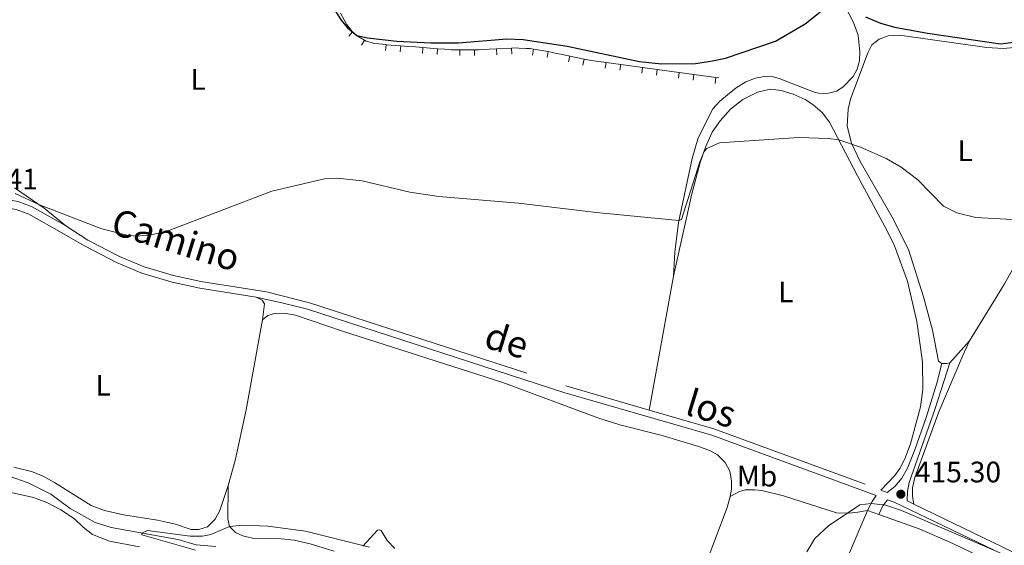
# Model space of a CAD drawing. Units: metres. Extents: x 628319 to 635264, y 711319 to 716075.
# Drawn here: x 629561 to 629894, y 711903 to 712081 of the extents above; entities that cross this region are included whole.
import ezdxf
from ezdxf.enums import TextEntityAlignment as Align

# ---------------------------------------------------------------- set-up
doc = ezdxf.new("R2010")
doc.units = ezdxf.units.M
doc.header["$MEASUREMENT"] = 0
doc.linetypes.add('DGN Style 3', pattern=[108.20393982825689, 77.28852844875492, -30.91541137950197])
for name, color, linetype, lineweight in [('Edificios construcciones cerramientos', 7, 'Continuous', 5), ('Entidades rústicas y varios', 7, 'Continuous', 5), ('Hidrografía', 7, 'Continuous', 5), ('Relieve y altimetría', 7, 'Continuous', 5), ('Textos de rotulación', 7, 'Continuous', 5), ('Viales y ferrocarril', 7, 'Continuous', 5)]:
    doc.layers.add(name, color=color, linetype=linetype, lineweight=lineweight)
doc.styles.add('Style-arial', font='arial.shx', dxfattribs={"bigfont": 'arialbig.shx'})
doc.styles.add('Style-Arial Narrow', font='txt')
doc.styles.add('Style-Helvetica-Narrow-Oblique', font='txt')

# ---------------------------------------------------------------- blocks, each defined once
blk = doc.blocks.new('5PATER')
at = {"layer": 'Relieve y altimetría', "linetype": 'Continuous', "lineweight": 5}
h = blk.add_hatch(color=250, dxfattribs=at)
edge = h.paths.add_edge_path()
edge.add_ellipse((0, 0), major_axis=(-1.095731442945027, -1.110710700472634), ratio=0.9994222409660319, start_angle=0, end_angle=360)

msp = doc.modelspace()

# ---------------------------------------------------------------- linework, layer by layer
at = {"layer": 'Edificios construcciones cerramientos', "color": 1, "linetype": 'Continuous', "lineweight": 15}
for p, q in [((629669.3863625412, 712083.2514090801, 425.4921928268659), (629670.5752556038, 712081.062937137, 425.2751125649198)), ((629682.310077711, 712072.8760059739, 424.99), (629684.7957831873, 712072.6090447654, 424.99)), ((629689.780464211, 712072.2184064754, 424.99), (629692.2729190588, 712072.0243218765, 424.99)), ((629692.2729190588, 712072.0243218765, 424.99), (629694.7653739066, 712071.8302372778, 424.99)), ((629694.7653739066, 712071.8302372778, 424.99), (629697.2578287544, 712071.6361526789, 424.99)), ((629697.2578287544, 712071.6361526789, 424.99), (629702.2427384502, 712071.2479834815, 424.99)), ((629702.2427384502, 712071.2479834815, 424.99), (629704.735193298, 712071.0538988826, 424.99)), ((629717.2269688481, 712070.9398629009, 424.8789193553533), (629719.7236275075, 712071.0659972199, 424.8508895067321)), ((629719.7236275075, 712071.0659972199, 424.8508895067321), (629722.2202861668, 712071.1921315386, 424.8228596581109)), ((629722.2202861668, 712071.1921315386, 424.8228596581109), (629727.2136034854, 712071.4444001764, 424.7667999608686)), ((629729.7102506903, 712071.4680119182, 424.75), (629732.2068807587, 712071.3382494408, 424.75)), ((629734.6889165677, 712071.0754530467, 424.7663484834652), (629739.6206031789, 712070.2546548555, 424.8353231213806)), ((629707.2287996328, 712070.8900000001, 424.9858638336933), (629709.7286581781, 712070.8900000001, 424.9592695938499)), ((629709.7286581781, 712070.8900000001, 424.9592695938499), (629714.7283752686, 712070.8900000001, 424.9060811141631)), ((629742.0732271399, 712069.7751071912, 424.8668051154474), (629744.5160573404, 712069.2443297138, 424.8960605669497)), ((629744.5160573404, 712069.2443297138, 424.8960605669497), (629746.9588875407, 712068.7135522366, 424.9253160184521)), ((629746.9588875407, 712068.7135522366, 424.9253160184521), (629751.8445479416, 712067.6519972819, 424.9838269214567)), ((629754.3137648278, 712067.2720402435, 424.9488087752696), (629756.7900384876, 712066.9324181569, 424.8966014966002)), ((629756.7900384876, 712066.9324181569, 424.8966014966002), (629759.2663121477, 712066.5927960703, 424.8443942179307)), ((629759.2663121477, 712066.5927960703, 424.8443942179307), (629764.2188594672, 712065.9135518973, 424.7399796605917)), ((629764.2188594672, 712065.9135518973, 424.7399796605917), (629766.6951331273, 712065.5739298107, 424.6877723819222)), ((629766.6951331273, 712065.5739298107, 424.6877723819222), (629769.1714067871, 712065.2343077243, 424.6355651032528)), ((629769.1714067871, 712065.2343077243, 424.6355651032528), (629771.6476804472, 712064.8946856377, 424.5833578245833)), ((629771.6476804472, 712064.8946856377, 424.5833578245833), (629776.6002277667, 712064.2154414647, 424.4789432672443)), ((629776.6002277667, 712064.2154414647, 424.4789432672443), (629779.0765014268, 712063.8758193781, 424.4267359885749)), ((629779.0765014268, 712063.8758193781, 424.4267359885749), (629781.5527750866, 712063.5361972917, 424.3745287099054)), ((629781.5527750866, 712063.5361972917, 424.3745287099054), (629784.0290487467, 712063.1965752051, 424.3223214312359)), ((629784.0290487467, 712063.1965752051, 424.3223214312359), (629788.9815960662, 712062.5173310321, 424.2179068738969)), ((629788.9815960662, 712062.5173310321, 424.2179068738969), (629791.4578697262, 712062.1777089455, 424.1656995952275)), ((629791.4578697262, 712062.1777089455, 424.1656995952275), (629793.9341433861, 712061.8380868591, 424.1134923165581)), ((629793.9341433861, 712061.8380868591, 424.1134923165581), (629796.4104170462, 712061.4984647725, 424.0612850378886)), ((629796.4104170462, 712061.4984647725, 424.0612850378886), (629797.4199999999, 712061.3600000001, 424.04))]:
    msp.add_line(p, q, dxfattribs=at)
at = {"layer": 'Edificios construcciones cerramientos', "color": 1, "linetype": 'Continuous', "lineweight": 15, "extrusion": (-0.2430179750800554, -0.2256007231644543, 0.943422798906018), "elevation": -313266.0566794408, "flags": 128}
msp.add_lwpolyline([(-93471.305672794, 892564.9260102389), (-93469.69280359766, 892564.4883867316), (-93468.86695309414, 892564.4183565872)], dxfattribs=at)
at = {"layer": 'Edificios construcciones cerramientos', "color": 1, "linetype": 'Continuous', "lineweight": 15, "extrusion": (-0.01732620922113759, -0.0493476110183006, 0.9986313713081578), "elevation": -45624.69685716319, "flags": 128}
msp.add_lwpolyline([(358218.9593422031, 879284.2864953836), (358220.971939342, 879283.0096809231), (358221.0802981609, 879282.9667413277)], dxfattribs=at)
at = {"layer": 'Edificios construcciones cerramientos', "color": 1, "linetype": 'Continuous', "lineweight": 15, "flags": 128}
for points, elevation in [([(629672.1348863945, 712075.4933111651), (629673.4453343155, 712077.0041805329)], 425.0377542204764), ([(629676.522538678, 712072.3957956347), (629677.5100101689, 712074.1350196155)], 424.99), ([(629677.5127632925, 712074.1350245043), (629678.05, 712073.8300000001), (629679.8550736953, 712073.296682772)], 424.99), ([(629679.8550736953, 712073.296682772), (629680.69, 712073.05), (629682.310077711, 712072.8760059739)], 424.99), ([(629684.5796905523, 712070.6193800145), (629684.7932595194, 712072.6079443952)], 424.99), ([(629684.7957831873, 712072.6090447654), (629684.8800000001, 712072.6000000001), (629689.780464211, 712072.2184064754)], 424.99), ([(629689.6227061558, 712070.2232688251), (629689.7779738347, 712072.2172327032)], 424.99), ([(629697.1000706991, 712069.6410150288), (629697.2553383783, 712071.634978907)], 424.99), ([(629702.0849803949, 712069.2528458312), (629702.2402480738, 712071.2468097094)], 424.99), ([(629722.318880077, 712069.1931965502), (629722.217966279, 712071.1906490291)], 424.8228596581109), ([(629727.3121973956, 712069.4454651878), (629727.2112835976, 712071.4429176666)], 424.7667999608686), ([(629734.3579829009, 712069.1016382745), (629734.6863334212, 712071.0745006457)], 424.7663484834652), ([(629709.7262664426, 712068.8886364328), (629709.7262664426, 712070.8886364328)], 424.9592695938499), ([(629714.7259835331, 712068.8886364328), (629714.7259835331, 712070.8886364328)], 424.9060811141631), ([(629739.2896695118, 712068.280840083), (629739.6180200321, 712070.2537024543)], 424.8353231213806), ([(629746.5316097604, 712066.7583296031), (629746.9562608192, 712068.7127275867)], 424.9253160184521), ([(629751.4172701612, 712065.6967746487), (629751.8419212201, 712067.6511726321)], 424.9838269214567), ([(629758.9920003831, 712064.6103191087), (629759.2637573148, 712066.5917701351)], 424.8443942179307), ([(629763.9445477028, 712063.9310749357), (629764.2163046342, 712065.9125259621)], 424.7399796605917), ([(629771.3733686826, 712062.9122086761), (629771.6451256142, 712064.8936597025)], 424.5833578245833), ([(629776.3259160023, 712062.2329645031), (629776.597672934, 712064.2144155295)], 424.4789432672443), ([(629783.754736982, 712061.2140982435), (629784.0264939137, 712063.1955492699)], 424.3223214312359), ([(629788.7072843018, 712060.5348540705), (629788.9790412334, 712062.5163050969)], 424.2179068738969), ([(629796.1361051656, 712059.5159878267), (629796.4078622132, 712061.4974388373)], 424.0612850378886)]:
    msp.add_lwpolyline(points, dxfattribs=dict(at, elevation=elevation))
at = {"layer": 'Edificios construcciones cerramientos', "color": 1, "linetype": 'Continuous', "lineweight": 15, "extrusion": (-0.04811671824536198, -0.0847475101968637, 0.9952399916305259), "elevation": -90221.55844194071, "flags": 128}
msp.add_lwpolyline([(195993.7101911692, 925737.0182144211), (195996.1397255956, 925736.5281983414), (195998.6612677512, 925736.5281983414)], dxfattribs=at)
at = {"layer": 'Edificios construcciones cerramientos', "color": 1, "linetype": 'Continuous', "lineweight": 15, "extrusion": (0.01053980154413472, 0.1353532408131751, 0.9907413450466175), "elevation": 103439.1429390375, "flags": 128}
msp.add_lwpolyline([(-572523.4380180459, -751725.133655953), (-572525.5491964128, -751725.133655953), (-572525.9368226246, -751725.1641220362)], dxfattribs=at)
at = {"layer": 'Edificios construcciones cerramientos', "color": 1, "linetype": 'Continuous', "lineweight": 15, "extrusion": (0.005659154431154324, 0.1088821310851574, 0.9940385583575112), "elevation": 81517.81447993124, "flags": 128}
msp.add_lwpolyline([(-591918.296602648, -739317.1592619994), (-591919.7870580531, -739317.3133489448), (-591920.7886588739, -739317.3133489448)], dxfattribs=at)
at = {"layer": 'Edificios construcciones cerramientos', "color": 1, "linetype": 'Continuous', "lineweight": 15, "extrusion": (0.006303966189000202, 0.1212883097300562, 0.9925973030051582), "elevation": 90757.34526824603, "flags": 128}
msp.add_lwpolyline([(-591923.2887998023, -738240.0341407321), (-591924.6036914815, -738240.0341407321), (-591925.7811303397, -738239.8995321603)], dxfattribs=at)
at = {"layer": 'Edificios construcciones cerramientos', "color": 1, "linetype": 'Continuous', "lineweight": 15, "extrusion": (0.01063697402335257, 0.01165001913835829, 0.9998755581759674), "elevation": 15418.75190924446, "flags": 128}
msp.add_lwpolyline([(629674.5779052265, 711939.5761528818), (629676.0896154933, 711939.5761528818), (629677.0766463692, 711939.6260191668)], dxfattribs=at)
at = {"layer": 'Edificios construcciones cerramientos', "color": 1, "linetype": 'Continuous', "lineweight": 15, "extrusion": (-0.0205448032465614, -0.03949115494015081, 0.9990086885213026), "elevation": -40633.93917771506, "flags": 128}
msp.add_lwpolyline([(230027.1696986611, 921440.5037733275), (230028.1812569407, 921440.8334751092), (230029.5668161161, 921441.2109856582)], dxfattribs=at)
at = {"layer": 'Edificios construcciones cerramientos', "color": 1, "linetype": 'Continuous', "lineweight": 15, "extrusion": (0.07161257105480161, 0.3804081971866964, 0.9220418879747755), "elevation": 316366.3733759652, "flags": 128}
msp.add_lwpolyline([(-487146.9495690111, -752481.2786151276), (-487147.4768431364, -752481.2626677332), (-487149.4464554156, -752481.369080228)], dxfattribs=at)
at = {"layer": 'Entidades rústicas y varios', "color": 92, "linetype": 'Continuous', "lineweight": 5}
for p, q in [((629782.05, 711994.1799999999, 417.86), (629773.8600000001, 711948.8999999999, 416.2)), ((629882.31, 711972.3700000001, 417.63), (629875.6599999999, 711964.9199999999, 416.92)), ((629847.73, 711914.9299999999, 414.77), (629851.6300000001, 711913.53, 414.75))]:
    msp.add_line(p, q, dxfattribs=at)
at = {"layer": 'Entidades rústicas y varios', "color": 92, "linetype": 'Continuous', "lineweight": 5, "extrusion": (0.02982585393891042, 0.03641315910333235, 0.9988916359049816), "elevation": 45127.92924362759, "flags": 128}
msp.add_lwpolyline([(-36134.1322498275, -948838.9550825062), (-36133.52199143963, -948838.1052679969), (-36132.11608020263, -948837.0429998606)], dxfattribs=at)
at = {"layer": 'Entidades rústicas y varios', "color": 92, "linetype": 'Continuous', "lineweight": 5}
for points in [[(629836.69, 712092.3700000001, 425.42), (629843, 712080.1599999999, 424.04), (629844.6499999999, 712075.8300000001, 423.52), (629845.19, 712070.1699999999, 422.9), (629845.03, 712067.1499999999, 422.66), (629844.24, 712064.3500000001, 422.47), (629842.8899999999, 712061.8400000001, 422.37), (629839.4299999999, 712058.2, 422.18), (629837.29, 712056.9199999999, 422.04), (629834.52, 712056.1499999999, 421.95), (629832.53, 712055.98, 421.95), (629830.0700000001, 712056.3900000001, 421.99), (629817.8200000001, 712061.2, 422.71), (629815.01, 712061.95, 423.09), (629812.8300000001, 712061.8200000001, 423.42), (629809.8800000001, 712061.3200000001, 423.61), (629806.53, 712060, 423.75), (629803.3500000001, 712057.98, 423.71), (629800.3500000001, 712055.6699999999, 423.33), (629797.8, 712053.51, 423.14), (629795.3899999999, 712050.9199999999, 422.95)], [(629872.8899999999, 711964.72, 417.01), (629871.81, 711965.48, 417.06), (629869.79, 711975.98, 417.92), (629866.6699999999, 711987.19, 418.2), (629861.6799999999, 712003.31, 418.39), (629856.0900000001, 712014.26, 418.68), (629845.1300000001, 712033.3, 419.58), (629842.3700000001, 712039.31, 420.05), (629840.8899999999, 712045.03, 420.72), (629841.19, 712050.78, 421.19), (629841.99, 712054.1400000001, 421.58), (629847.8300000001, 712069.8500000001, 422.91), (629849.22, 712072.6000000001, 423.29), (629851.76, 712074.49, 423.57), (629854.74, 712075.5900000001, 423.76), (629858.6399999999, 712075.81, 423.81), (629888.1200000001, 712071.6699999999, 424.33), (629893.72, 712071.3200000001, 424.38), (629904.8999999999, 712072.31, 424.05)], [(629782.05, 711994.1799999999, 417.86), (629788.31, 712022.0900000001, 419.24), (629791.1200000001, 712032.69, 419.76), (629792.9099999999, 712037.8900000001, 420.09), (629795.2, 712042.99, 420.38), (629797.8600000001, 712046.8, 420.76), (629801.3400000001, 712050.75, 420.95), (629805.5700000001, 712054.0700000001, 421.14), (629810.55, 712056.54, 421.28), (629814.8999999999, 712057.49, 421.28), (629818.55, 712057.0800000001, 421.33), (629822.6200000001, 712055.8400000001, 421.19), (629826.6799999999, 712054.02, 421.14), (629829.3, 712052.3300000001, 421), (629832.3600000001, 712049.6200000001, 420.81), (629834.9199999999, 712046.3500000001, 420.47), (629844.3899999999, 712028.2, 419.05), (629854.45, 712009.5900000001, 418.34), (629856.8899999999, 712004.47, 418.15), (629861.3300000001, 711992.5900000001, 417.86), (629864.48, 711978.8500000001, 417.72), (629866.3899999999, 711965.23, 417.29), (629866.45, 711955.8500000001, 416.81), (629865.6699999999, 711950.02, 416.53), (629862.27, 711937.52, 416.05), (629860.3500000001, 711932.3500000001, 415.82), (629858.75, 711929.0700000001, 415.67), (629857.01, 711926.72, 415.63), (629852.3200000001, 711921.8, 415.3)], [(629795.3899999999, 712050.9199999999, 422.95), (629790.3899999999, 712041.05, 422.18), (629788.3600000001, 712034.02, 421.57), (629783.76, 712012.3900000001, 419.95), (629782.51, 712002.3800000001, 418.9), (629782.05, 711994.1799999999, 417.86)], [(629882.31, 711972.3700000001, 417.63), (629890.3899999999, 711985.5900000001, 418.82), (629894.1499999999, 711991.6100000001, 418.87), (629901.56, 712004.95, 419.39), (629911.5, 712021.99, 420.72), (629915.8899999999, 712031.25, 421.43), (629917.6200000001, 712036.01, 421.77)], [(629576.4299999999, 712011.3, 419), (629569.0900000001, 712017.26, 419.86), (629558.99, 712024.1200000001, 420.71)], [(629640.78, 711987.1300000001, 417.95), (629642.8200000001, 711986.0900000001, 417.67), (629643.69, 711984.8999999999, 417.57), (629642.94, 711979.49, 417.24)], [(629642.94, 711979.49, 417.24), (629644.74, 711980.94, 417.14), (629647.0700000001, 711981.5900000001, 417.29), (629650.28, 711981.72, 417.29), (629654.0900000001, 711981.06, 417.33), (629670.05, 711975.6100000001, 417.29), (629724.3500000001, 711958.21, 416.62), (629756.52, 711946.27, 416.15), (629763.8999999999, 711943.9199999999, 416.15), (629778.29, 711940.26, 415.72), (629790.26, 711936.73, 415.43), (629794.4199999999, 711935.2, 415.24), (629796.99, 711933.73, 415.29), (629799.54, 711931.1599999999, 415.24), (629801.1100000001, 711928.25, 415.24), (629801.6699999999, 711924.96, 415.24), (629801.6799999999, 711922.1599999999, 415.19), (629801.31, 711919.6400000001, 415.24)], [(629642.94, 711979.49, 417.24), (629642.4099999999, 711976.46, 417.14), (629637.47, 711948.96, 416.76), (629633.7, 711931.8200000001, 416.62), (629631.3700000001, 711923.3900000001, 416.34)], [(629863.3899999999, 711917.1000000001, 415.21), (629862.98, 711919.6200000001, 415.26), (629863.03, 711922.6000000001, 415.3), (629863.77, 711926.06, 415.45), (629871.8800000001, 711948.29, 416.49), (629880, 711967.3900000001, 417.11), (629882.31, 711972.3700000001, 417.63)], [(629558.75, 711929.6300000001, 416.43), (629564.73, 711928.1300000001, 416.57), (629568.5, 711926.6300000001, 416.53), (629572.6000000001, 711924.3999999999, 416.48), (629585, 711916.56, 416.19), (629589.54, 711914.96, 416.24), (629595.95, 711913.4099999999, 416), (629607.3899999999, 711911.6100000001, 415.81), (629613.51, 711910.25, 415.81), (629618.8700000001, 711908.49, 415.86), (629621.46, 711908.51, 415.91), (629624.3899999999, 711909.3600000001, 416), (629626.96, 711911.97, 416.15), (629628.5800000001, 711914.95, 416.38), (629631.3700000001, 711923.3900000001, 416.34)], [(629667.28, 711901.1100000001, 414.1), (629659.1200000001, 711903.6000000001, 414.05), (629653.6399999999, 711904.8999999999, 414.29), (629649.3300000001, 711905.3500000001, 414.39), (629639.53, 711905.56, 414.39), (629636.27, 711906.31, 414.58), (629633.8, 711907.4199999999, 414.72), (629631.8400000001, 711909.49, 415), (629631.23, 711912.03, 415.34), (629631.3700000001, 711923.3900000001, 416.34)], [(629801.31, 711919.6400000001, 415.24), (629804.44, 711921.3500000001, 415.05), (629806.3, 711921.8800000001, 415.05), (629809.5900000001, 711921.8999999999, 415.05), (629811.95, 711921.6400000001, 415.05), (629819.3200000001, 711919.8900000001, 415.05), (629837.27, 711914.1699999999, 415.05), (629841.4199999999, 711914, 415.05), (629844.51, 711914.31, 415.05), (629847.73, 711914.9299999999, 414.77)], [(629557.8800000001, 711920.98, 416.57), (629565.4199999999, 711919.27, 416.47), (629570.01, 711917.6300000001, 416.76), (629574.76, 711915.1799999999, 416.76), (629579.3700000001, 711912.1000000001, 416.76), (629582.22, 711909.26, 416.86), (629585.4099999999, 711906.8200000001, 416.86), (629591.23, 711904.54, 417.09), (629601.31, 711902.6200000001, 417.14)], [(629801.31, 711919.6400000001, 415.24), (629800.24, 711915.8900000001, 415.29), (629791.9099999999, 711893.8300000001, 415.67), (629780.25, 711862.97, 415.43), (629774.79, 711847.8700000001, 415.24), (629771.3200000001, 711837.02, 415.39), (629789.8, 711829.69, 415), (629795.6100000001, 711826.75, 414.96), (629802.8500000001, 711822.3900000001, 414.72), (629808.22, 711834.3300000001, 414.72), (629828.19, 711872.06, 415.19), (629834.47, 711884.8, 414.72), (629839.8, 711896.05, 414.39), (629847.73, 711914.9299999999, 414.77)], [(629851.6300000001, 711913.53, 414.75), (629865.2, 711908.6699999999, 414.67), (629876.6100000001, 711903.75, 414.72), (629885.77, 711899.3200000001, 414.62)], [(629687.8, 711902.04, 416.48), (629685.21, 711904.79, 416.57), (629683.1699999999, 711908.1200000001, 416.43), (629682.71, 711908.3900000001, 416.38), (629681.8800000001, 711908.3, 416.19), (629676.96, 711902.8800000001, 415)]]:
    msp.add_polyline3d(points, dxfattribs=at)
at = {"layer": 'Hidrografía', "color": 142, "linetype": 'DGN Style 3', "lineweight": 15}
msp.add_polyline3d([(629557.22, 711926.5800000001, 415.91), (629563.6000000001, 711924.31, 415.82), (629571.3700000001, 711920.46, 415.63), (629577.9199999999, 711915.5900000001, 415.34), (629586.3300000001, 711910.8200000001, 415.34), (629591.77, 711909.19, 415.25), (629614.27, 711905.04, 414.68), (629620.53, 711903.31, 414.68), (629627.1200000001, 711902.76, 414.58)], dxfattribs=at)
at = {"layer": 'Relieve y altimetría', "color": 30, "linetype": 'Continuous', "lineweight": 25, "elevation": 425, "flags": 128}
for points in [[(629658.4099999999, 712098.75), (629669.5800000001, 712080.8800000001), (629671.78, 712078.28), (629674.9299999999, 712075.72), (629678.54, 712074.94), (629688.48, 712073.8200000001), (629699.96, 712073.22), (629709.31, 712073.24), (629725.6200000001, 712074.6200000001), (629731.23, 712074.3700000001), (629746.1100000001, 712072.1000000001), (629770.56, 712066.8900000001), (629777.99, 712066.1599999999), (629789.48, 712066.21), (629794.78, 712067), (629799.6799999999, 712068.01), (629816.6100000001, 712073.8200000001), (629826.6599999999, 712079.6699999999), (629834.44, 712085.8200000001)], [(629847.05, 712082.04), (629852.21, 712079.8400000001), (629857.04, 712078.53), (629868.03, 712076.55), (629892.8300000001, 712072.8800000001), (629902.5, 712074.0800000001)]]:
    msp.add_lwpolyline(points, dxfattribs=at)
at = {"layer": 'Relieve y altimetría', "color": 30, "linetype": 'Continuous', "lineweight": 5, "flags": 128}
for points, elevation in [([(629797.6300000001, 712039.3200000001), (629802.6100000001, 712039.76), (629824.55, 712041.22), (629834.55, 712040.8400000001), (629838.05, 712040.3400000001), (629845.3999999999, 712037.8999999999), (629854.1100000001, 712034.02), (629859.1799999999, 712031.1599999999), (629864.74, 712026.8800000001), (629873.53, 712017.9099999999), (629877.99, 712015.6499999999), (629884.3700000001, 712014.06), (629900.95, 712013.2)], 420), ([(629559.29, 712022.26), (629567.4299999999, 712018.3900000001), (629588.5700000001, 712010.26), (629597.02, 712008.0800000001), (629600.31, 712007.79), (629605.28, 712008.28), (629610.6799999999, 712009.44), (629646.0700000001, 712023), (629663.96, 712027.22), (629668.24, 712027.45), (629676.6699999999, 712026.49), (629692.79, 712022.69), (629702.6599999999, 712021.1799999999), (629729.6000000001, 712018.94), (629755.9099999999, 712015.77), (629783.8999999999, 712013.06), (629784.75, 712013.46), (629791.04, 712032.95), (629792.4199999999, 712036.47), (629793.3400000001, 712037.4199999999), (629797.6300000001, 712039.3200000001)], 420), ([(629827.2, 711900.9299999999), (629829.95, 711905.3800000001), (629834.55, 711909.73), (629845.19, 711916.8200000001), (629849.04, 711917.31), (629853.99, 711916.6699999999), (629859.24, 711914.96), (629890.56, 711901.49)], 415), ([(629620.3300000001, 711901.49), (629602.0800000001, 711906.6400000001), (629602.1100000001, 711907.26), (629604.04, 711908.1499999999), (629618.44, 711906.2), (629622.6499999999, 711906.23), (629625.52, 711906.8200000001), (629631.8400000001, 711909.49), (629636.23, 711909.9099999999), (629644.81, 711909.5800000001), (629657.5700000001, 711907.9199999999), (629679.19, 711902.53)], 415)]:
    msp.add_lwpolyline(points, dxfattribs=dict(at, elevation=elevation))
at = {"layer": 'Viales y ferrocarril', "color": 250, "linetype": 'DGN Style 3', "lineweight": 5}
for p, q in [((629861.1300000001, 711918.1799999999, 415.23), (629863.3899999999, 711917.1000000001, 415.21)), ((629863.3899999999, 711917.1000000001, 415.21), (629896.8400000001, 711900.95, 414.96))]:
    msp.add_line(p, q, dxfattribs=at)
at = {"layer": 'Viales y ferrocarril', "color": 250, "linetype": 'DGN Style 3', "lineweight": 5, "extrusion": (0.04538218438768378, 0.09837577780810709, 0.9941140093977412), "elevation": 99032.79048490095, "flags": 128}
msp.add_lwpolyline([(-273629.0749593561, -904879.0858002026), (-273651.5936774717, -904882.5010065548), (-273711.6714547597, -904887.3930588975)], dxfattribs=at)
at = {"layer": 'Viales y ferrocarril', "color": 250, "linetype": 'DGN Style 3', "lineweight": 5, "extrusion": (0.6346621918577373, -0.4435594716470081, 0.6328182182416684), "elevation": 84226.40466238366, "flags": 128}
msp.add_lwpolyline([(944336.8754046606, -68300.66680364008), (944340.3344950152, -68300.04688919499), (944342.691462433, -68299.96939988952)], dxfattribs=at)
at = {"layer": 'Viales y ferrocarril', "color": 250, "linetype": 'DGN Style 3', "lineweight": 5}
for points in [[(629530.31, 712028.04, 419.85), (629532.21, 712025.0700000001, 419.79), (629534.6300000001, 712022.21, 419.73), (629537.51, 712020.3600000001, 419.64), (629540.4299999999, 712019.46, 419.58), (629544.8600000001, 712020.1100000001, 419.52), (629549.8400000001, 712020.52, 419.52), (629555.3600000001, 712020.3300000001, 419.49), (629560.29, 712019.5, 419.4), (629565.01, 712017.6799999999, 419.37), (629576.4299999999, 712011.3, 419)], [(629576.4299999999, 712011.3, 419), (629583.8700000001, 712006.47, 418.76), (629594.54, 712000.94, 418.52), (629602.8999999999, 711997.3999999999, 418.43), (629612.8800000001, 711994.47, 418.33), (629622.1399999999, 711992.47, 418.2), (629644.3200000001, 711988.8800000001, 417.91), (629658.8899999999, 711985.23, 417.88), (629745.6300000001, 711957.1000000001, 416.67), (629773.8600000001, 711948.8999999999, 416.2)], [(629852.3200000001, 711921.8, 415.3), (629854.46, 711921.01, 415.28), (629856.96, 711922.98, 415.42), (629859.4299999999, 711925.81, 415.47), (629861.26, 711929.28, 415.57), (629863.79, 711935.48, 415.71), (629867.6200000001, 711946.3700000001, 416.18), (629871.25, 711958.03, 416.61), (629872.8899999999, 711964.72, 417.01)]]:
    msp.add_polyline3d(points, dxfattribs=at)
at = {"layer": 'Viales y ferrocarril', "color": 250, "linetype": 'Continuous', "lineweight": 5}
for points in [[(629549.9099999999, 712017.77, 419.52), (629555.0800000001, 712017.5900000001, 419.49), (629559.56, 712016.8400000001, 419.4), (629563.8400000001, 712015.19, 419.37), (629575.0900000001, 712008.8999999999, 419), (629582.76, 712004.45, 418.76), (629593.56, 711998.8600000001, 418.52), (629602.1000000001, 711995.24, 418.43), (629612.3400000001, 711992.23, 418.33), (629621.71, 711990.21, 418.2), (629640.78, 711987.1300000001, 417.95)], [(629640.78, 711987.1300000001, 417.95), (629649.49, 711985.22, 417.9), (629658.25, 711983.02, 417.88), (629744.95, 711954.8999999999, 416.67), (629795.02, 711940.3600000001, 415.83), (629850.7, 711919.95, 415.31)], [(629861.1300000001, 711918.1799999999, 415.23), (629861.28, 711921.3600000001, 415.27), (629861.8300000001, 711924.3500000001, 415.37), (629870.5800000001, 711949.1000000001, 416.37), (629875.6599999999, 711964.9199999999, 416.92)], [(629851.6300000001, 711913.53, 414.75), (629853, 711916.46, 415.08), (629854.49, 711918.56, 415.27), (629856.81, 711917.71, 415.25), (629893.26, 711900.19, 414.98), (629914.4099999999, 711889.45, 414.82), (629945.3500000001, 711871.3999999999, 414.34), (629965.26, 711861.9199999999, 413.87), (629978.99, 711853.9299999999, 413.72), (629983.1599999999, 711851.1799999999, 413.63), (630015.8200000001, 711826.8200000001, 413.23), (630043.01, 711809.6599999999, 412.96), (630062.3200000001, 711797.9199999999, 412.87), (630069.3, 711792.56, 412.82), (630071.71, 711790.31, 412.82), (630072.8800000001, 711788.9199999999, 412.78)]]:
    msp.add_polyline3d(points, dxfattribs=at)

# ---------------------------------------------------------------- block references
at = {"layer": 'Relieve y altimetría', "color": 250, "linetype": 'Continuous', "lineweight": 5}
msp.add_blockref('5PATER', (629859.04, 711920.4299999999, 415.3), dxfattribs=at)

# ---------------------------------------------------------------- texts
at = {"layer": 'Entidades rústicas y varios', "color": 92, "linetype": 'Continuous', "lineweight": 5, "style": 'Style-Arial Narrow'}
for s, p in [('L', (629621.2211652175, 712060.8300099999, 422.21)), ('L', (629880.7811652175, 712036.68001, 421.47)), ('L', (629820.0811652173, 711988.88001, 417.68)), ('L', (629589.0611652173, 711957.3000099999, 417.38)), ('Mb', (629810.369875968, 711926.5500099999, 415.26))]:
    msp.add_text(s, height=7.000020000000001, dxfattribs=at).set_placement(p, align=Align.MIDDLE_CENTER)
at = {"layer": 'Textos de rotulación', "color": 250, "linetype": 'Continuous', "lineweight": 5, "style": 'Style-arial'}
for s, p in [('419.41', (629537.75, 712023.5900000001, 419.41)), ('415.30', (629863.81, 711924.4299999999, 415.3))]:
    msp.add_text(s, height=7.000020000000001, dxfattribs=at).set_placement(p)
at = {"layer": 'Textos de rotulación', "color": 250, "linetype": 'Continuous', "lineweight": 5, "style": 'Style-Helvetica-Narrow-Oblique'}
for s, height, rotation, p in [('Camino', 8.999880000000001, 342.8256221988412, (629612.3465614421, 712002.2265383792, 419.2)), ('de', 8.99994, 342.8537305334221, (629724.3493278336, 711968.2086310496, 417.2)), ('los', 8.99994, 342.9795611383086, (629793.544724849, 711945.1127496641, 415.94))]:
    msp.add_text(s, height=height, rotation=rotation, dxfattribs=at).set_placement(p, align=Align.CENTER)

doc.saveas('drawing.dxf')
